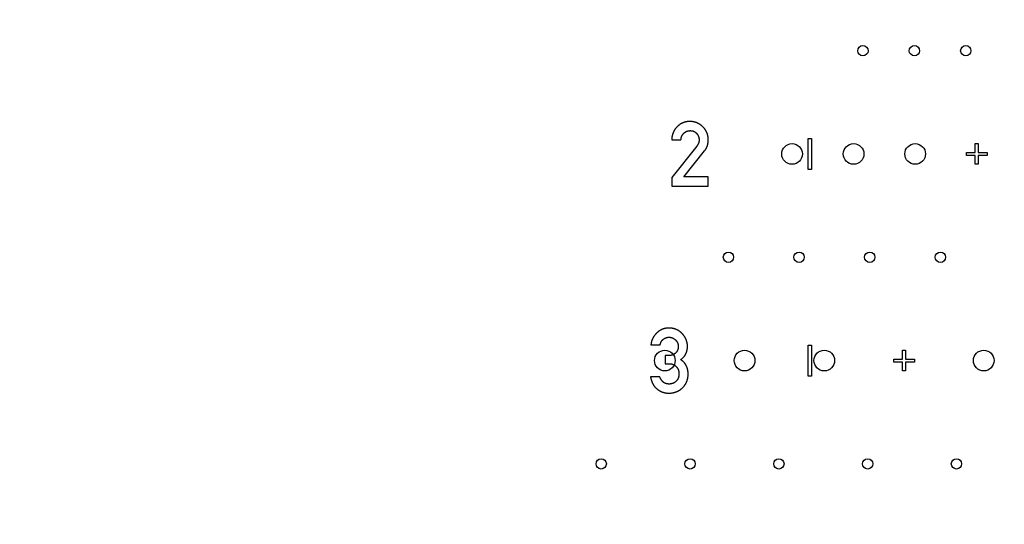
# Model space of a CAD drawing. Extents: x 0 to 420, y 0 to 297.
# Drawn here: x 99 to 104, y 176 to 178 of the extents above; entities that cross this region are included whole.
import ezdxf

# ---------------------------------------------------------------- set-up
doc = ezdxf.new("R2010")
doc.units = 0
doc.header["$LTSCALE"] = 23.1
doc.linetypes.add('PHANTOM', pattern=[0.8, 0.45, -0.05, 0.1, -0.05, 0.1, -0.05])
doc.layers.get('0').update_dxf_attribs({"linetype": 'CONTINUOUS'})
doc.layers.add('BEZUGSACHSEN', color=7, linetype='CONTINUOUS')
doc.layers.add('DEFAULT_3', color=7, linetype='PHANTOM')

msp = doc.modelspace()

# ---------------------------------------------------------------- linework, layer by layer
at = {"color": 7, "linetype": 'CONTINUOUS'}
for p, q in [((102.1309, 177.8775), (102.1754, 177.8775)), ((102.2521, 177.8476), (102.1309, 177.696)), ((102.7918, 177.7345), (102.7918, 177.8845)), ((102.7918, 177.8845), (102.8068, 177.8845)), ((102.8068, 177.8845), (102.8068, 177.7345)), ((103.5998, 177.817), (103.5998, 177.8595)), ((103.5998, 177.8595), (103.6148, 177.8595)), ((103.6148, 177.8595), (103.6148, 177.817)), ((102.1894, 177.6985), (102.29, 177.8247)), ((103.5573, 177.802), (103.5573, 177.817)), ((103.5573, 177.817), (103.5998, 177.817)), ((103.5998, 177.802), (103.5573, 177.802)), ((103.5998, 177.7595), (103.5998, 177.802)), ((103.6148, 177.817), (103.6573, 177.817)), ((103.6148, 177.802), (103.6148, 177.7595)), ((103.6573, 177.802), (103.6148, 177.802)), ((103.6573, 177.817), (103.6573, 177.802)), ((103.6148, 177.7595), (103.5998, 177.7595)), ((102.3076, 177.6985), (102.1894, 177.6985)), ((102.3076, 177.6543), (102.3076, 177.6985)), ((102.8068, 177.7345), (102.7918, 177.7345)), ((102.1309, 177.696), (102.1309, 177.6543)), ((102.1309, 177.6543), (102.3076, 177.6543)), ((102.03, 176.885), (102.0744, 176.885)), ((102.7918, 176.7345), (102.7918, 176.8845)), ((102.7918, 176.8845), (102.8068, 176.8845)), ((102.8068, 176.8845), (102.8068, 176.7345)), ((103.2478, 176.817), (103.2478, 176.8595)), ((103.2478, 176.8595), (103.2628, 176.8595)), ((103.2628, 176.8595), (103.2628, 176.817)), ((102.0993, 176.8335), (102.0993, 176.7944)), ((102.1146, 176.8335), (102.0993, 176.8335)), ((102.0993, 176.7944), (102.118, 176.7944)), ((103.2053, 176.802), (103.2053, 176.817)), ((103.2053, 176.817), (103.2478, 176.817)), ((103.2478, 176.802), (103.2053, 176.802)), ((103.2478, 176.7595), (103.2478, 176.802)), ((103.2628, 176.817), (103.3053, 176.817)), ((103.2628, 176.802), (103.2628, 176.7595)), ((103.3053, 176.802), (103.2628, 176.802)), ((103.3053, 176.817), (103.3053, 176.802)), ((103.2628, 176.7595), (103.2478, 176.7595)), ((102.0727, 176.7312), (102.0283, 176.7312)), ((102.8068, 176.7345), (102.7918, 176.7345))]:
    msp.add_line(p, q, dxfattribs=at)
for points in [[(102.1566, 177.9409), (102.1555, 177.9397), (102.1544, 177.9385), (102.1533, 177.9373), (102.1522, 177.9361), (102.1512, 177.9349), (102.1502, 177.9337), (102.1492, 177.9325), (102.1483, 177.9312), (102.1474, 177.93), (102.1465, 177.9288), (102.1457, 177.9276), (102.1448, 177.9263), (102.144, 177.9251), (102.1433, 177.9238), (102.1425, 177.9226), (102.1418, 177.9213), (102.1411, 177.92), (102.1404, 177.9188), (102.1398, 177.9175), (102.1392, 177.9162), (102.1386, 177.9149), (102.138, 177.9135), (102.1374, 177.9122), (102.1369, 177.9109), (102.1364, 177.9095), (102.1359, 177.9082), (102.1354, 177.9068), (102.135, 177.9054), (102.1346, 177.904), (102.1342, 177.9026), (102.1338, 177.9012), (102.1334, 177.8997), (102.1331, 177.8983), (102.1328, 177.8968), (102.1325, 177.8953), (102.1322, 177.8938), (102.132, 177.8923), (102.1318, 177.8907), (102.1316, 177.8892), (102.1314, 177.8876), (102.1313, 177.886), (102.1311, 177.8843), (102.131, 177.8827), (102.131, 177.881), (102.1309, 177.8793), (102.1309, 177.8775)], [(102.2172, 177.9668), (102.2157, 177.9668), (102.2141, 177.9668), (102.2126, 177.9667), (102.2111, 177.9666), (102.2096, 177.9665), (102.2081, 177.9664), (102.2066, 177.9662), (102.2052, 177.966), (102.2038, 177.9658), (102.2024, 177.9656), (102.201, 177.9653), (102.1996, 177.9651), (102.1982, 177.9648), (102.1968, 177.9644), (102.1955, 177.9641), (102.1941, 177.9637), (102.1928, 177.9633), (102.1915, 177.9629), (102.1902, 177.9625), (102.1889, 177.962), (102.1876, 177.9615), (102.1863, 177.961), (102.185, 177.9605), (102.1837, 177.96), (102.1825, 177.9594), (102.1812, 177.9588), (102.1799, 177.9582), (102.1787, 177.9575), (102.1775, 177.9568), (102.1762, 177.9562), (102.175, 177.9554), (102.1737, 177.9547), (102.1725, 177.9539), (102.1713, 177.9531), (102.1701, 177.9522), (102.1688, 177.9514), (102.1676, 177.9505), (102.1664, 177.9496), (102.1652, 177.9486), (102.1639, 177.9476), (102.1627, 177.9466), (102.1615, 177.9455), (102.1603, 177.9444), (102.1591, 177.9433), (102.1579, 177.9421), (102.1566, 177.9409)], [(102.2817, 177.9407), (102.2805, 177.9418), (102.2794, 177.9429), (102.2783, 177.9439), (102.2772, 177.9449), (102.276, 177.9459), (102.2749, 177.9469), (102.2737, 177.9478), (102.2726, 177.9488), (102.2714, 177.9496), (102.2703, 177.9505), (102.2691, 177.9513), (102.2679, 177.9521), (102.2667, 177.9529), (102.2655, 177.9537), (102.2643, 177.9544), (102.2631, 177.9551), (102.2619, 177.9558), (102.2607, 177.9565), (102.2595, 177.9572), (102.2582, 177.9578), (102.257, 177.9584), (102.2557, 177.959), (102.2544, 177.9595), (102.2531, 177.9601), (102.2518, 177.9606), (102.2505, 177.9611), (102.2492, 177.9616), (102.2479, 177.9621), (102.2465, 177.9625), (102.2451, 177.9629), (102.2438, 177.9633), (102.2424, 177.9637), (102.241, 177.9641), (102.2395, 177.9644), (102.2381, 177.9647), (102.2366, 177.965), (102.2351, 177.9653), (102.2336, 177.9656), (102.2321, 177.9658), (102.2305, 177.966), (102.229, 177.9662), (102.2274, 177.9664), (102.2257, 177.9665), (102.2241, 177.9666), (102.2224, 177.9667), (102.2207, 177.9668), (102.219, 177.9668), (102.2172, 177.9668)], [(102.3076, 177.878), (102.3076, 177.8796), (102.3075, 177.8813), (102.3075, 177.8829), (102.3074, 177.8845), (102.3073, 177.8861), (102.3071, 177.8876), (102.307, 177.8892), (102.3068, 177.8907), (102.3066, 177.8922), (102.3063, 177.8937), (102.3061, 177.8952), (102.3058, 177.8966), (102.3055, 177.898), (102.3051, 177.8995), (102.3048, 177.9009), (102.3044, 177.9023), (102.304, 177.9037), (102.3036, 177.905), (102.3032, 177.9064), (102.3027, 177.9078), (102.3022, 177.9091), (102.3017, 177.9104), (102.3012, 177.9117), (102.3006, 177.9131), (102.3, 177.9144), (102.2994, 177.9157), (102.2988, 177.917), (102.2982, 177.9182), (102.2975, 177.9195), (102.2968, 177.9208), (102.2961, 177.9221), (102.2953, 177.9233), (102.2945, 177.9246), (102.2937, 177.9258), (102.2929, 177.9271), (102.292, 177.9283), (102.2911, 177.9296), (102.2902, 177.9308), (102.2893, 177.9321), (102.2883, 177.9333), (102.2873, 177.9345), (102.2862, 177.9358), (102.2851, 177.937), (102.284, 177.9382), (102.2829, 177.9394), (102.2817, 177.9407)], [(102.1754, 177.8775), (102.1754, 177.8787), (102.1755, 177.8799), (102.1757, 177.8811), (102.1758, 177.8822), (102.176, 177.8833), (102.1762, 177.8844), (102.1763, 177.8855), (102.1766, 177.8865), (102.1768, 177.8875), (102.177, 177.8885), (102.1773, 177.8895), (102.1776, 177.8904), (102.1778, 177.8914), (102.1781, 177.8923), (102.1785, 177.8932), (102.1788, 177.8941), (102.1791, 177.8949), (102.1795, 177.8958), (102.1798, 177.8966), (102.1802, 177.8974), (102.1806, 177.8982), (102.181, 177.899), (102.1815, 177.8998), (102.1819, 177.9006), (102.1824, 177.9013), (102.1828, 177.9021), (102.1833, 177.9028), (102.1838, 177.9035), (102.1843, 177.9042), (102.1848, 177.905), (102.1854, 177.9056), (102.1859, 177.9063), (102.1865, 177.907), (102.1871, 177.9077), (102.1877, 177.9083), (102.1883, 177.909), (102.1889, 177.9096), (102.1896, 177.9103)], [(102.1896, 177.9103), (102.1903, 177.9109), (102.191, 177.9115), (102.1917, 177.9121), (102.1924, 177.9127), (102.1931, 177.9133), (102.1938, 177.9138), (102.1945, 177.9144), (102.1952, 177.9149), (102.196, 177.9153), (102.1967, 177.9158), (102.1974, 177.9163), (102.1982, 177.9167), (102.1989, 177.9171), (102.1997, 177.9175), (102.2004, 177.9179), (102.2012, 177.9183), (102.202, 177.9186), (102.2028, 177.919), (102.2035, 177.9193), (102.2043, 177.9196), (102.2052, 177.9199), (102.206, 177.9202), (102.2068, 177.9204), (102.2076, 177.9207), (102.2085, 177.9209), (102.2093, 177.9211), (102.2102, 177.9213), (102.2111, 177.9215), (102.212, 177.9217), (102.2129, 177.9218), (102.2138, 177.9219), (102.2147, 177.9221), (102.2157, 177.9222), (102.2166, 177.9222), (102.2176, 177.9223), (102.2186, 177.9224), (102.2196, 177.9224), (102.2206, 177.9224)], [(102.2206, 177.9224), (102.2217, 177.9224), (102.2227, 177.9224), (102.2236, 177.9223), (102.2246, 177.9222), (102.2255, 177.9222), (102.2264, 177.9221), (102.2273, 177.922), (102.2282, 177.9218), (102.229, 177.9217), (102.2299, 177.9215), (102.2307, 177.9214), (102.2315, 177.9212), (102.2323, 177.921), (102.233, 177.9208), (102.2338, 177.9206), (102.2345, 177.9203), (102.2353, 177.9201), (102.236, 177.9198), (102.2367, 177.9196), (102.2374, 177.9193), (102.2381, 177.919), (102.2388, 177.9187), (102.2394, 177.9184), (102.2401, 177.918), (102.2408, 177.9177), (102.2414, 177.9173), (102.242, 177.917), (102.2427, 177.9166), (102.2433, 177.9162), (102.2439, 177.9158), (102.2445, 177.9153), (102.2451, 177.9149), (102.2457, 177.9144), (102.2463, 177.914), (102.2469, 177.9135), (102.2475, 177.913), (102.248, 177.9125), (102.2486, 177.9119), (102.2492, 177.9114), (102.2497, 177.9108), (102.2503, 177.9102), (102.2508, 177.9096), (102.2514, 177.909), (102.2519, 177.9084)], [(102.2519, 177.9084), (102.2526, 177.9075), (102.2533, 177.9066), (102.2539, 177.9057), (102.2546, 177.9049), (102.2551, 177.904), (102.2557, 177.9032), (102.2563, 177.9023), (102.2568, 177.9015), (102.2573, 177.9006), (102.2577, 177.8998), (102.2582, 177.899), (102.2586, 177.8981), (102.259, 177.8973), (102.2594, 177.8965), (102.2598, 177.8957), (102.2601, 177.8949), (102.2604, 177.894), (102.2607, 177.8932), (102.261, 177.8924), (102.2613, 177.8916), (102.2615, 177.8908), (102.2618, 177.89), (102.262, 177.8892), (102.2622, 177.8884), (102.2624, 177.8875), (102.2626, 177.8867), (102.2627, 177.8859), (102.2629, 177.8851), (102.263, 177.8843), (102.2631, 177.8834), (102.2632, 177.8826), (102.2632, 177.8818), (102.2633, 177.8809), (102.2633, 177.8801), (102.2634, 177.8792), (102.2634, 177.8784)], [(102.2612, 177.8639), (102.261, 177.8633), (102.2608, 177.8626), (102.2606, 177.8619), (102.2603, 177.8612), (102.26, 177.8605), (102.2597, 177.8598), (102.2594, 177.8591), (102.2591, 177.8584), (102.2587, 177.8576), (102.2583, 177.8568), (102.2579, 177.856), (102.2574, 177.8552), (102.2569, 177.8544), (102.2564, 177.8535), (102.2558, 177.8526), (102.2552, 177.8516), (102.2545, 177.8507), (102.2537, 177.8497), (102.253, 177.8486), (102.2521, 177.8476)], [(102.2634, 177.8784), (102.2634, 177.8776), (102.2633, 177.8767), (102.2633, 177.8758), (102.2632, 177.8749), (102.2631, 177.874), (102.263, 177.8731), (102.2629, 177.8721), (102.2628, 177.871), (102.2626, 177.87), (102.2624, 177.8688), (102.2621, 177.8677), (102.2618, 177.8665), (102.2615, 177.8652), (102.2612, 177.8639)], [(102.29, 177.8247), (102.2909, 177.8259), (102.2918, 177.827), (102.2926, 177.8282), (102.2934, 177.8294), (102.2942, 177.8306), (102.295, 177.8318), (102.2957, 177.833), (102.2964, 177.8342), (102.2971, 177.8354), (102.2978, 177.8366), (102.2984, 177.8379), (102.2991, 177.8391), (102.2997, 177.8403), (102.3002, 177.8416), (102.3008, 177.8429), (102.3013, 177.8441), (102.3018, 177.8454), (102.3023, 177.8467), (102.3028, 177.848), (102.3032, 177.8494), (102.3037, 177.8507), (102.3041, 177.8521), (102.3045, 177.8534), (102.3048, 177.8548), (102.3052, 177.8562), (102.3055, 177.8576), (102.3058, 177.8591), (102.3061, 177.8605), (102.3063, 177.862), (102.3066, 177.8635), (102.3068, 177.865), (102.307, 177.8665), (102.3071, 177.8681), (102.3073, 177.8697), (102.3074, 177.8713), (102.3075, 177.8729), (102.3075, 177.8746), (102.3076, 177.8762), (102.3076, 177.878)], [(102.0574, 176.9422), (102.0561, 176.9409), (102.0549, 176.9396), (102.0537, 176.9383), (102.0525, 176.9371), (102.0514, 176.9358), (102.0503, 176.9345), (102.0493, 176.9332), (102.0483, 176.9319), (102.0473, 176.9306), (102.0463, 176.9294), (102.0454, 176.9281), (102.0445, 176.9268), (102.0437, 176.9255), (102.0428, 176.9242), (102.042, 176.9229), (102.0413, 176.9216), (102.0405, 176.9203), (102.0398, 176.919), (102.0391, 176.9176), (102.0385, 176.9163), (102.0378, 176.915), (102.0372, 176.9137), (102.0366, 176.9123), (102.0361, 176.911), (102.0355, 176.9096), (102.035, 176.9083), (102.0345, 176.9069), (102.034, 176.9055), (102.0336, 176.9041), (102.0332, 176.9027), (102.0328, 176.9013), (102.0324, 176.8999), (102.0321, 176.8985), (102.0317, 176.897), (102.0314, 176.8956), (102.0311, 176.8941), (102.0309, 176.8926), (102.0306, 176.8911), (102.0304, 176.8896), (102.0303, 176.8881), (102.0301, 176.8865), (102.03, 176.885)], [(102.1154, 176.9668), (102.114, 176.9668), (102.1125, 176.9668), (102.1111, 176.9667), (102.1097, 176.9666), (102.1083, 176.9665), (102.1069, 176.9664), (102.1055, 176.9663), (102.1041, 176.9661), (102.1028, 176.9659), (102.1015, 176.9657), (102.1001, 176.9654), (102.0988, 176.9652), (102.0975, 176.9649), (102.0962, 176.9646), (102.0949, 176.9643), (102.0937, 176.9639), (102.0924, 176.9636), (102.0911, 176.9632), (102.0899, 176.9628), (102.0887, 176.9623), (102.0874, 176.9619), (102.0862, 176.9614), (102.085, 176.9609), (102.0837, 176.9604), (102.0825, 176.9598), (102.0813, 176.9593), (102.0801, 176.9587), (102.0789, 176.9581), (102.0777, 176.9574), (102.0765, 176.9568), (102.0753, 176.9561), (102.0741, 176.9554), (102.0729, 176.9546), (102.0717, 176.9538), (102.0705, 176.953), (102.0693, 176.9522), (102.0681, 176.9514), (102.0669, 176.9505), (102.0657, 176.9496), (102.0646, 176.9486), (102.0634, 176.9476), (102.0622, 176.9466), (102.061, 176.9455), (102.0598, 176.9445), (102.0586, 176.9433), (102.0574, 176.9422)], [(102.1818, 176.9394), (102.1808, 176.9405), (102.1798, 176.9415), (102.1787, 176.9426), (102.1777, 176.9436), (102.1767, 176.9446), (102.1756, 176.9455), (102.1746, 176.9464), (102.1735, 176.9473), (102.1725, 176.9482), (102.1714, 176.9491), (102.1703, 176.9499), (102.1692, 176.9507), (102.1681, 176.9515), (102.167, 176.9523), (102.1659, 176.953), (102.1647, 176.9538), (102.1636, 176.9545), (102.1624, 176.9552), (102.1613, 176.9558), (102.1601, 176.9565), (102.1589, 176.9571), (102.1577, 176.9577), (102.1564, 176.9583), (102.1552, 176.9589), (102.1539, 176.9595), (102.1527, 176.96), (102.1514, 176.9605), (102.1501, 176.961), (102.1488, 176.9615), (102.1474, 176.962), (102.1461, 176.9624), (102.1447, 176.9628), (102.1433, 176.9632), (102.1418, 176.9636), (102.1404, 176.964), (102.1389, 176.9643), (102.1374, 176.9647), (102.1359, 176.965), (102.1344, 176.9652), (102.1328, 176.9655), (102.1312, 176.9658), (102.1296, 176.966), (102.1279, 176.9662), (102.1263, 176.9663), (102.1245, 176.9665), (102.1228, 176.9666), (102.121, 176.9667), (102.1192, 176.9668), (102.1173, 176.9668), (102.1154, 176.9668)], [(102.2069, 176.8784), (102.2068, 176.8799), (102.2068, 176.8814), (102.2067, 176.8828), (102.2067, 176.8843), (102.2065, 176.8857), (102.2064, 176.8872), (102.2063, 176.8886), (102.2061, 176.89), (102.2059, 176.8914), (102.2056, 176.8928), (102.2054, 176.8942), (102.2051, 176.8956), (102.2048, 176.897), (102.2045, 176.8984), (102.2041, 176.8997), (102.2038, 176.9011), (102.2034, 176.9025), (102.203, 176.9038), (102.2025, 176.9052), (102.2021, 176.9065), (102.2016, 176.9079), (102.201, 176.9092), (102.2005, 176.9106), (102.1999, 176.9119), (102.1993, 176.9132), (102.1987, 176.9146), (102.1981, 176.9159), (102.1974, 176.9173), (102.1967, 176.9186), (102.1959, 176.92), (102.1951, 176.9213), (102.1943, 176.9227), (102.1935, 176.9241), (102.1926, 176.9254), (102.1917, 176.9268), (102.1908, 176.9282), (102.1898, 176.9295), (102.1888, 176.9309), (102.1877, 176.9323), (102.1866, 176.9337), (102.1855, 176.9351), (102.1843, 176.9365), (102.183, 176.938), (102.1818, 176.9394)], [(102.0744, 176.885), (102.0746, 176.8861), (102.0749, 176.8872), (102.0751, 176.8883), (102.0754, 176.8894), (102.0757, 176.8904), (102.076, 176.8914), (102.0763, 176.8923), (102.0766, 176.8933), (102.0769, 176.8942), (102.0772, 176.8951), (102.0776, 176.8959), (102.0779, 176.8968), (102.0783, 176.8976), (102.0787, 176.8984), (102.0791, 176.8992), (102.0794, 176.8999), (102.0798, 176.9007), (102.0803, 176.9014), (102.0807, 176.9021), (102.0811, 176.9028), (102.0815, 176.9035), (102.082, 176.9041), (102.0824, 176.9048), (102.0829, 176.9054), (102.0834, 176.906), (102.0839, 176.9066), (102.0844, 176.9072), (102.0849, 176.9078), (102.0854, 176.9084), (102.0859, 176.9089), (102.0865, 176.9095), (102.087, 176.91), (102.0876, 176.9105), (102.0881, 176.9111), (102.0887, 176.9116), (102.0893, 176.9121), (102.0899, 176.9125), (102.0906, 176.913)], [(102.0906, 176.913), (102.0914, 176.9137), (102.0923, 176.9143), (102.0931, 176.9148), (102.094, 176.9154), (102.0948, 176.9159), (102.0957, 176.9164), (102.0965, 176.9169), (102.0974, 176.9173), (102.0982, 176.9178), (102.099, 176.9182), (102.0998, 176.9186), (102.1007, 176.9189), (102.1015, 176.9193), (102.1023, 176.9196), (102.1031, 176.9199), (102.104, 176.9202), (102.1048, 176.9205), (102.1056, 176.9207), (102.1064, 176.921), (102.1072, 176.9212), (102.108, 176.9214), (102.1089, 176.9215), (102.1097, 176.9217), (102.1105, 176.9218), (102.1113, 176.922), (102.1121, 176.9221), (102.113, 176.9222), (102.1138, 176.9223), (102.1146, 176.9223), (102.1155, 176.9224), (102.1163, 176.9224), (102.1171, 176.9224)], [(102.1171, 176.9224), (102.1181, 176.9224), (102.119, 176.9224), (102.1199, 176.9223), (102.1208, 176.9223), (102.1217, 176.9222), (102.1226, 176.9221), (102.1235, 176.922), (102.1244, 176.9219), (102.1252, 176.9217), (102.1261, 176.9216), (102.1269, 176.9214), (102.1277, 176.9212), (102.1286, 176.921), (102.1294, 176.9208), (102.1302, 176.9206), (102.131, 176.9203), (102.1318, 176.92), (102.1326, 176.9198), (102.1334, 176.9195), (102.1341, 176.9192), (102.1349, 176.9189), (102.1357, 176.9185), (102.1364, 176.9182), (102.1372, 176.9178), (102.138, 176.9174), (102.1387, 176.917), (102.1395, 176.9166), (102.1402, 176.9161), (102.1409, 176.9157), (102.1417, 176.9152), (102.1424, 176.9147), (102.1431, 176.9142), (102.1439, 176.9137), (102.1446, 176.9131), (102.1453, 176.9126), (102.1461, 176.912), (102.1468, 176.9114), (102.1475, 176.9107), (102.1482, 176.9101), (102.149, 176.9094)], [(102.149, 176.9094), (102.1497, 176.9087), (102.1503, 176.908), (102.151, 176.9073), (102.1516, 176.9066), (102.1522, 176.9059), (102.1528, 176.9052), (102.1534, 176.9045), (102.1539, 176.9038), (102.1545, 176.9031), (102.155, 176.9024), (102.1554, 176.9016), (102.1559, 176.9009), (102.1564, 176.9002), (102.1568, 176.8995), (102.1572, 176.8987), (102.1576, 176.898), (102.158, 176.8972), (102.1584, 176.8965), (102.1587, 176.8957), (102.159, 176.895), (102.1594, 176.8942), (102.1597, 176.8934), (102.1599, 176.8926), (102.1602, 176.8918), (102.1605, 176.891), (102.1607, 176.8902), (102.1609, 176.8894), (102.1612, 176.8886), (102.1613, 176.8877), (102.1615, 176.8869), (102.1617, 176.886), (102.1618, 176.8851), (102.162, 176.8842), (102.1621, 176.8833), (102.1622, 176.8824), (102.1623, 176.8814), (102.1623, 176.8805), (102.1624, 176.8795), (102.1624, 176.8785), (102.1624, 176.8775)], [(102.1388, 176.8384), (102.1381, 176.8381), (102.1373, 176.8377), (102.1365, 176.8374), (102.1357, 176.8371), (102.1348, 176.8368), (102.134, 176.8365), (102.1331, 176.8362), (102.1322, 176.8359), (102.1313, 176.8356), (102.1304, 176.8354), (102.1294, 176.8351), (102.1285, 176.8349), (102.1275, 176.8347), (102.1264, 176.8345), (102.1254, 176.8343), (102.1243, 176.8342), (102.1232, 176.834), (102.1221, 176.8339), (102.1209, 176.8338), (102.1197, 176.8337), (102.1185, 176.8336), (102.1172, 176.8336), (102.1159, 176.8335), (102.1146, 176.8335)], [(102.1494, 176.8458), (102.1489, 176.8453), (102.1483, 176.8447), (102.1477, 176.8442), (102.1471, 176.8437), (102.1464, 176.8432), (102.1458, 176.8427), (102.1452, 176.8422), (102.1445, 176.8417), (102.1438, 176.8413), (102.1432, 176.8409), (102.1425, 176.8404), (102.1418, 176.84), (102.1411, 176.8396), (102.1403, 176.8392), (102.1396, 176.8388), (102.1388, 176.8384)], [(102.1624, 176.8775), (102.1624, 176.8765), (102.1624, 176.8755), (102.1623, 176.8745), (102.1623, 176.8735), (102.1622, 176.8726), (102.1621, 176.8716), (102.162, 176.8707), (102.1618, 176.8698), (102.1617, 176.8689), (102.1615, 176.868), (102.1613, 176.8672), (102.1612, 176.8663), (102.1609, 176.8655), (102.1607, 176.8646), (102.1605, 176.8638), (102.1602, 176.863), (102.16, 176.8622), (102.1597, 176.8614), (102.1594, 176.8606), (102.1591, 176.8598), (102.1587, 176.8591), (102.1584, 176.8583), (102.158, 176.8576), (102.1577, 176.8568), (102.1573, 176.8561), (102.1569, 176.8554), (102.1564, 176.8547), (102.156, 176.8539), (102.1556, 176.8532), (102.1551, 176.8525), (102.1546, 176.8519), (102.1541, 176.8512), (102.1536, 176.8505), (102.1531, 176.8498), (102.1525, 176.8491), (102.1519, 176.8485), (102.1513, 176.8478), (102.1507, 176.8471), (102.1501, 176.8465), (102.1494, 176.8458)], [(102.1737, 176.8144), (102.175, 176.8152), (102.1762, 176.816), (102.1774, 176.8169), (102.1786, 176.8177), (102.1797, 176.8185), (102.1808, 176.8194), (102.1818, 176.8202), (102.1829, 176.8211), (102.1838, 176.8219), (102.1848, 176.8227), (102.1857, 176.8236), (102.1866, 176.8244), (102.1874, 176.8253), (102.1883, 176.8261), (102.1891, 176.827), (102.1898, 176.8278), (102.1906, 176.8286), (102.1913, 176.8295), (102.192, 176.8304), (102.1927, 176.8312), (102.1933, 176.8321), (102.1939, 176.8329), (102.1945, 176.8338), (102.1951, 176.8346), (102.1957, 176.8355), (102.1962, 176.8364), (102.1967, 176.8373), (102.1972, 176.8381), (102.1977, 176.839), (102.1982, 176.8399), (102.1986, 176.8408), (102.199, 176.8417), (102.1995, 176.8426), (102.1998, 176.8435)], [(102.1998, 176.8435), (102.2004, 176.8449), (102.201, 176.8464), (102.2015, 176.8478), (102.202, 176.8493), (102.2025, 176.8507), (102.2029, 176.8521), (102.2034, 176.8536), (102.2038, 176.855), (102.2041, 176.8564), (102.2045, 176.8579), (102.2048, 176.8593), (102.2051, 176.8608), (102.2054, 176.8622), (102.2056, 176.8637), (102.2059, 176.8651), (102.2061, 176.8666), (102.2063, 176.8681), (102.2064, 176.8695), (102.2066, 176.871), (102.2067, 176.8725), (102.2067, 176.8739), (102.2068, 176.8754), (102.2068, 176.8769), (102.2069, 176.8784)], [(102.118, 176.7944), (102.1191, 176.7944), (102.1201, 176.7944), (102.1211, 176.7943), (102.1222, 176.7942), (102.1232, 176.7941), (102.1242, 176.794), (102.1252, 176.7939), (102.1261, 176.7938), (102.1271, 176.7936), (102.128, 176.7934), (102.129, 176.7932), (102.1299, 176.793), (102.1308, 176.7928), (102.1317, 176.7926), (102.1326, 176.7923), (102.1335, 176.792), (102.1344, 176.7917), (102.1353, 176.7914), (102.1361, 176.7911), (102.137, 176.7907), (102.1378, 176.7904), (102.1387, 176.79), (102.1395, 176.7896), (102.1404, 176.7892), (102.1412, 176.7887), (102.142, 176.7883)], [(102.2016, 176.7835), (102.2011, 176.7845), (102.2006, 176.7856), (102.2001, 176.7866), (102.1995, 176.7876), (102.199, 176.7886), (102.1984, 176.7897), (102.1978, 176.7907), (102.1971, 176.7916), (102.1965, 176.7926), (102.1958, 176.7936), (102.1951, 176.7946), (102.1944, 176.7956), (102.1936, 176.7965), (102.1929, 176.7975), (102.1921, 176.7984), (102.1912, 176.7994), (102.1904, 176.8003), (102.1895, 176.8013), (102.1886, 176.8022), (102.1877, 176.8032), (102.1867, 176.8041), (102.1857, 176.8051), (102.1847, 176.806), (102.1836, 176.8069), (102.1825, 176.8079), (102.1814, 176.8088), (102.1802, 176.8097), (102.179, 176.8107), (102.1777, 176.8116), (102.1764, 176.8125), (102.1751, 176.8135), (102.1737, 176.8144)], [(102.142, 176.7883), (102.1428, 176.7878), (102.1436, 176.7873), (102.1445, 176.7868), (102.1453, 176.7863), (102.1461, 176.7857), (102.1469, 176.7851), (102.1477, 176.7845), (102.1484, 176.7839), (102.1492, 176.7833), (102.15, 176.7826), (102.1508, 176.7819), (102.1516, 176.7812)], [(102.1658, 176.7451), (102.1658, 176.7438), (102.1658, 176.7426), (102.1657, 176.7414), (102.1656, 176.7402), (102.1656, 176.739), (102.1654, 176.7379), (102.1653, 176.7368), (102.1652, 176.7358), (102.165, 176.7347), (102.1648, 176.7337), (102.1646, 176.7327), (102.1644, 176.7317), (102.1642, 176.7307), (102.1639, 176.7298), (102.1637, 176.7288), (102.1634, 176.7279), (102.1631, 176.727), (102.1628, 176.7262), (102.1625, 176.7253), (102.1622, 176.7245), (102.1618, 176.7236), (102.1615, 176.7228), (102.1611, 176.722), (102.1607, 176.7212), (102.1603, 176.7205), (102.1599, 176.7197), (102.1595, 176.719), (102.1591, 176.7182), (102.1586, 176.7175), (102.1582, 176.7168), (102.1577, 176.7161), (102.1572, 176.7154), (102.1567, 176.7147), (102.1562, 176.714), (102.1557, 176.7134), (102.1551, 176.7127), (102.1546, 176.7121), (102.154, 176.7114), (102.1534, 176.7108), (102.1528, 176.7102), (102.1522, 176.7096), (102.1515, 176.709)], [(102.1516, 176.7812), (102.1522, 176.7806), (102.1528, 176.78), (102.1534, 176.7794), (102.154, 176.7787), (102.1546, 176.7781), (102.1552, 176.7774), (102.1557, 176.7768), (102.1562, 176.7761), (102.1568, 176.7754), (102.1573, 176.7748), (102.1577, 176.7741), (102.1582, 176.7733), (102.1587, 176.7726), (102.1591, 176.7719), (102.1595, 176.7712), (102.16, 176.7704), (102.1604, 176.7696), (102.1608, 176.7689), (102.1611, 176.7681), (102.1615, 176.7673), (102.1619, 176.7665), (102.1622, 176.7656), (102.1625, 176.7648), (102.1628, 176.7639), (102.1631, 176.7631), (102.1634, 176.7622), (102.1637, 176.7612), (102.1639, 176.7603), (102.1642, 176.7594), (102.1644, 176.7584), (102.1646, 176.7574), (102.1648, 176.7564), (102.165, 176.7554), (102.1652, 176.7543), (102.1653, 176.7533), (102.1654, 176.7522), (102.1656, 176.7511), (102.1657, 176.7499), (102.1657, 176.7487), (102.1658, 176.7476), (102.1658, 176.7463), (102.1658, 176.7451)], [(102.183, 176.6775), (102.1841, 176.6784), (102.1851, 176.6795), (102.1861, 176.6805), (102.1871, 176.6815), (102.188, 176.6825), (102.1889, 176.6836), (102.1898, 176.6846), (102.1907, 176.6857), (102.1916, 176.6868), (102.1924, 176.6879), (102.1932, 176.689), (102.194, 176.6901), (102.1948, 176.6912), (102.1956, 176.6924), (102.1963, 176.6935), (102.1971, 176.6947), (102.1978, 176.6959), (102.1984, 176.6971), (102.1991, 176.6983), (102.1998, 176.6995), (102.2004, 176.7007), (102.201, 176.702), (102.2016, 176.7033), (102.2022, 176.7046), (102.2028, 176.7059), (102.2033, 176.7072), (102.2038, 176.7085), (102.2043, 176.7099), (102.2048, 176.7113), (102.2053, 176.7127), (102.2057, 176.7141), (102.2062, 176.7156), (102.2066, 176.7171), (102.207, 176.7186), (102.2073, 176.7201), (102.2077, 176.7217), (102.208, 176.7232), (102.2083, 176.7248), (102.2086, 176.7265), (102.2089, 176.7281), (102.2092, 176.7298), (102.2094, 176.7315), (102.2096, 176.7333), (102.2098, 176.7351), (102.2099, 176.7369), (102.21, 176.7388), (102.2101, 176.7406), (102.2102, 176.7426), (102.2102, 176.7445), (102.2103, 176.7466)], [(102.2103, 176.7466), (102.2102, 176.7479), (102.2102, 176.7492), (102.2102, 176.7505), (102.2101, 176.7519), (102.21, 176.7532), (102.2098, 176.7545), (102.2097, 176.7559), (102.2095, 176.7573), (102.2093, 176.7586), (102.2091, 176.76), (102.2088, 176.7614), (102.2086, 176.7628), (102.2083, 176.7642), (102.2079, 176.7656), (102.2076, 176.767), (102.2072, 176.7684), (102.2068, 176.7699), (102.2063, 176.7713), (102.2059, 176.7728), (102.2054, 176.7743), (102.2048, 176.7758), (102.2043, 176.7773), (102.2037, 176.7788), (102.203, 176.7804), (102.2023, 176.7819), (102.2016, 176.7835)], [(102.0283, 176.7312), (102.0286, 176.7292), (102.029, 176.7271), (102.0293, 176.7252), (102.0298, 176.7232), (102.0302, 176.7213), (102.0306, 176.7195), (102.0311, 176.7177), (102.0316, 176.716), (102.0321, 176.7142), (102.0326, 176.7126), (102.0331, 176.7109), (102.0337, 176.7093), (102.0343, 176.7078), (102.0349, 176.7063), (102.0355, 176.7048), (102.0361, 176.7033), (102.0367, 176.7019), (102.0374, 176.7005), (102.038, 176.6991), (102.0387, 176.6977), (102.0394, 176.6964), (102.0401, 176.6951), (102.0408, 176.6939), (102.0415, 176.6926), (102.0423, 176.6914), (102.0431, 176.6902), (102.0438, 176.689), (102.0446, 176.6879), (102.0454, 176.6867), (102.0463, 176.6856), (102.0471, 176.6845), (102.048, 176.6835), (102.0488, 176.6824), (102.0497, 176.6814), (102.0506, 176.6804), (102.0515, 176.6794), (102.0525, 176.6784), (102.0534, 176.6774), (102.0544, 176.6765), (102.0554, 176.6755), (102.0564, 176.6746), (102.0574, 176.6737), (102.0584, 176.6728), (102.0595, 176.6719)], [(102.0892, 176.7055), (102.0885, 176.7061), (102.0878, 176.7068), (102.0871, 176.7075), (102.0864, 176.7082), (102.0858, 176.709), (102.0851, 176.7098), (102.0844, 176.7106), (102.0837, 176.7114), (102.0831, 176.7122), (102.0824, 176.7131), (102.0817, 176.714), (102.0811, 176.7149), (102.0804, 176.7159), (102.0798, 176.7169), (102.0792, 176.7179), (102.0786, 176.7189), (102.0779, 176.72), (102.0773, 176.7211), (102.0767, 176.7222), (102.0761, 176.7234), (102.0755, 176.7246), (102.0749, 176.7259), (102.0744, 176.7272), (102.0738, 176.7285), (102.0732, 176.7298), (102.0727, 176.7312)], [(102.1188, 176.696), (102.1176, 176.696), (102.1163, 176.696), (102.1152, 176.696), (102.114, 176.6961), (102.1129, 176.6962), (102.1118, 176.6963), (102.1108, 176.6964), (102.1097, 176.6966), (102.1087, 176.6967), (102.1078, 176.6969), (102.1069, 176.697), (102.106, 176.6972), (102.1051, 176.6974), (102.1042, 176.6976), (102.1034, 176.6979), (102.1026, 176.6981), (102.1018, 176.6983), (102.101, 176.6986), (102.1003, 176.6989), (102.0996, 176.6991), (102.0989, 176.6994), (102.0982, 176.6997), (102.0975, 176.7), (102.0969, 176.7003), (102.0962, 176.7006), (102.0956, 176.7009), (102.095, 176.7013), (102.0944, 176.7016), (102.0938, 176.702), (102.0933, 176.7023), (102.0927, 176.7027), (102.0922, 176.7031), (102.0917, 176.7034), (102.0912, 176.7038), (102.0907, 176.7042), (102.0902, 176.7046), (102.0897, 176.705), (102.0892, 176.7055)], [(102.1515, 176.709), (102.1507, 176.7082), (102.1499, 176.7075), (102.1491, 176.7069), (102.1483, 176.7062), (102.1475, 176.7056), (102.1467, 176.705), (102.1459, 176.7044), (102.1451, 176.7038), (102.1443, 176.7033), (102.1435, 176.7028), (102.1426, 176.7023), (102.1418, 176.7019), (102.141, 176.7014), (102.1402, 176.701), (102.1394, 176.7006), (102.1386, 176.7002), (102.1378, 176.6998), (102.1369, 176.6995), (102.1361, 176.6991), (102.1353, 176.6988), (102.1344, 176.6985), (102.1336, 176.6982), (102.1327, 176.698), (102.1319, 176.6977), (102.131, 176.6975), (102.1301, 176.6972), (102.1293, 176.697), (102.1284, 176.6969), (102.1275, 176.6967), (102.1266, 176.6965), (102.1256, 176.6964), (102.1247, 176.6963), (102.1238, 176.6962), (102.1228, 176.6961), (102.1218, 176.696), (102.1208, 176.696), (102.1198, 176.696), (102.1188, 176.696)], [(102.0595, 176.6719), (102.0608, 176.6709), (102.062, 176.67), (102.0633, 176.669), (102.0645, 176.6681), (102.0658, 176.6672), (102.067, 176.6664), (102.0683, 176.6656), (102.0696, 176.6648), (102.0708, 176.664), (102.0721, 176.6633), (102.0734, 176.6626), (102.0746, 176.6619), (102.0759, 176.6612), (102.0772, 176.6606), (102.0785, 176.6599), (102.0797, 176.6594), (102.081, 176.6588), (102.0823, 176.6582), (102.0836, 176.6577), (102.0849, 176.6572), (102.0862, 176.6567), (102.0876, 176.6563), (102.0889, 176.6559), (102.0902, 176.6554), (102.0916, 176.6551), (102.0929, 176.6547), (102.0943, 176.6543), (102.0957, 176.654), (102.097, 176.6537), (102.0984, 176.6534), (102.0998, 176.6532), (102.1013, 176.6529), (102.1027, 176.6527), (102.1041, 176.6525), (102.1056, 176.6523), (102.1071, 176.6522), (102.1086, 176.652), (102.1101, 176.6519), (102.1116, 176.6518), (102.1131, 176.6518), (102.1147, 176.6517), (102.1163, 176.6517)], [(102.1163, 176.6517), (102.1182, 176.6517), (102.12, 176.6518), (102.1218, 176.6519), (102.1236, 176.652), (102.1254, 176.6521), (102.1271, 176.6522), (102.1288, 176.6524), (102.1305, 176.6526), (102.1321, 176.6528), (102.1338, 176.6531), (102.1354, 176.6533), (102.137, 176.6536), (102.1385, 176.654), (102.1401, 176.6543), (102.1416, 176.6547), (102.1431, 176.655), (102.1446, 176.6554), (102.1461, 176.6559), (102.1475, 176.6563), (102.149, 176.6568), (102.1504, 176.6573), (102.1518, 176.6578), (102.1532, 176.6583), (102.1546, 176.6589), (102.156, 176.6595), (102.1574, 176.6601), (102.1587, 176.6607), (102.1601, 176.6614), (102.1614, 176.662), (102.1627, 176.6627), (102.164, 176.6634), (102.1654, 176.6642), (102.1667, 176.665), (102.1679, 176.6658), (102.1692, 176.6666), (102.1705, 176.6674), (102.1718, 176.6683), (102.1731, 176.6692), (102.1743, 176.6701), (102.1756, 176.6711), (102.1768, 176.6721), (102.1781, 176.6731), (102.1793, 176.6741), (102.1806, 176.6752), (102.1818, 176.6763), (102.183, 176.6775)]]:
    msp.add_lwpolyline(points, dxfattribs=at)
at = {"layer": 'BEZUGSACHSEN', "color": 7, "linetype": 'CONTINUOUS'}
for centre, radius in [((103.0563, 178.3095), 0.025), ((103.3053, 178.3095), 0.025), ((103.5543, 178.3095), 0.025), ((102.7133, 177.8095), 0.05), ((103.0113, 177.8095), 0.05), ((103.3093, 177.8095), 0.05), ((102.4053, 177.3095), 0.025), ((102.7473, 177.3095), 0.025), ((103.0893, 177.3095), 0.025), ((103.4313, 177.3095), 0.025), ((102.0973, 176.8095), 0.05), ((102.4833, 176.8095), 0.05), ((102.8693, 176.8095), 0.05), ((103.6413, 176.8095), 0.05), ((101.7893, 176.3095), 0.025), ((102.2193, 176.3095), 0.025), ((102.6493, 176.3095), 0.025), ((103.0793, 176.3095), 0.025), ((103.5093, 176.3095), 0.025)]:
    msp.add_circle(centre, radius, dxfattribs=at)
at = {"layer": 'DEFAULT_3', "color": 8, "linetype": 'PHANTOM'}
msp.add_circle((104.7993, 179.8095), 43.5, dxfattribs=at)

doc.saveas('drawing.dxf')
